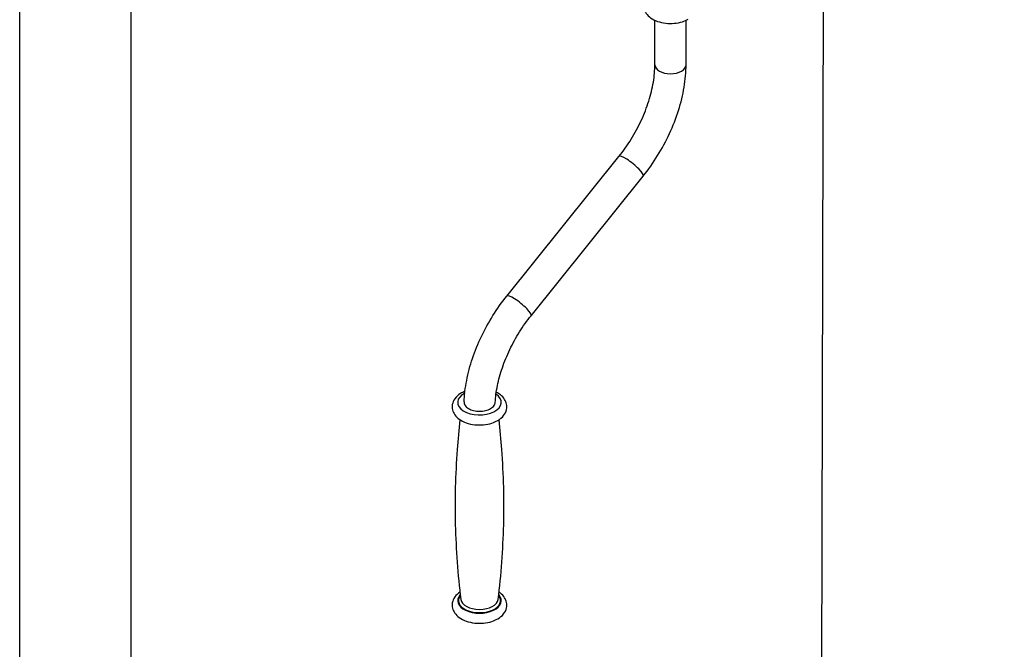
# Model space of a CAD drawing. Units: millimetres. Extents: x -22 to 652003, y -6624 to 3265.
# Drawn here: x 18799 to 19241, y -4616 to -4333 of the extents above; entities that cross this region are included whole.
import ezdxf

# ---------------------------------------------------------------- set-up
doc = ezdxf.new("R2010")
doc.units = ezdxf.units.MM
doc.header["$LTSCALE"] = 5
doc.layers.add('SLT_tabelka', color=20, linetype='Continuous')
doc.layers.add('system', color=120, linetype='Continuous', lineweight=25)

msp = doc.modelspace()

# ---------------------------------------------------------------- linework, layer by layer
at = {"layer": 'SLT_tabelka'}
for points in [[(18798.9, -2771.14), (24872.43, -2771.14), (24872.43, -6624.19), (18798.9, -6624.19)], [(18848.9, -3674.19), (20872.43, -3674.19), (20872.43, -6574.19), (18848.9, -6574.19)]]:
    msp.add_lwpolyline(points, close=True, dxfattribs=at)
at = {"layer": 'system'}
for p, q in [((19159.99, -4153.96), (19158.79, -4703.27)), ((19084.09, -4353.4), (19084.09, -4333.41)), ((19098.09, -4353.4), (19098.09, -4333.41)), ((19017.58, -4457.25), (19067.96, -4394.58)), ((19028.49, -4466.02), (19078.87, -4403.35))]:
    msp.add_line(p, q, dxfattribs=at)
for centre, major_axis, ratio, start_param, end_param in [((19091.09, -4353.4), (7, 0), 0.57735, 3.141593, 6.283185), ((19073.41, -4398.97), (5.46, -4.39), 0.211325, 0, 3.141593), ((19023.03, -4461.64), (5.46, -4.39), 0.211325, 0, 3.141593), ((19005.36, -4504.86), (-9.8, 0), 0.57735, 5.455735, 10.136842), ((19005.36, -4593.85), (-9.8, 0), 0.57735, 5.792737, 9.915226), ((19005.36, -4593.85), (-9.4, 0), 0.57735, 5.863705, 9.844258), ((19005.36, -4592.96), (-8.41, 0), 0.57735, 0.071304, 3.070289)]:
    msp.add_ellipse(centre, major_axis=major_axis, ratio=ratio, start_param=start_param, end_param=end_param, dxfattribs=at)
for points, knots in [([(19082.59, -4321.15), (19081.7, -4321.74), (19080.91, -4322.44), (19079.75, -4324.04), (19079.34, -4324.93), (19079.04, -4326.65), (19079.07, -4327.45), (19079.44, -4328.98), (19079.78, -4329.7), (19080.76, -4331.11), (19081.43, -4331.76), (19083.11, -4332.97), (19084.15, -4333.5), (19086.43, -4334.31), (19087.67, -4334.59), (19090.21, -4334.88), (19091.51, -4334.89), (19094.05, -4334.66), (19095.29, -4334.42), (19097.38, -4333.75), (19098.25, -4333.38), (19099.06, -4332.91)], [3.205233, 3.205233, 3.205233, 3.205233, 3.530397, 3.530397, 3.825164, 3.825164, 4.065299, 4.065299, 4.309293, 4.309293, 4.600708, 4.600708, 4.945751, 4.945751, 5.30154, 5.30154, 5.652549, 5.652549, 6.003195, 6.003195, 6.283185, 6.283185, 6.283185, 6.283185]), ([(19067.96, -4394.58), (19069.91, -4392.15), (19071.75, -4389.54), (19075.12, -4384.09), (19076.65, -4381.25), (19079.31, -4375.48), (19080.45, -4372.56), (19082.27, -4366.78), (19082.96, -4363.93), (19083.87, -4358.45), (19084.09, -4355.83), (19084.09, -4353.4)], [5.235988, 5.235988, 5.235988, 5.235988, 5.445427, 5.445427, 5.654867, 5.654867, 5.864306, 5.864306, 6.073746, 6.073746, 6.283185, 6.283185, 6.283185, 6.283185]), ([(19078.87, -4403.35), (19081.19, -4400.46), (19083.36, -4397.39), (19087.33, -4390.97), (19089.12, -4387.64), (19092.26, -4380.83), (19093.61, -4377.36), (19095.8, -4370.4), (19096.65, -4366.92), (19097.79, -4360.06), (19098.09, -4356.68), (19098.09, -4353.4)], [5.235988, 5.235988, 5.235988, 5.235988, 5.445427, 5.445427, 5.654867, 5.654867, 5.864306, 5.864306, 6.073746, 6.073746, 6.283185, 6.283185, 6.283185, 6.283185]), ([(18998.41, -4504.73), (18998.55, -4501.57), (18998.95, -4498.33), (19000.24, -4491.77), (19001.13, -4488.46), (19003.36, -4481.86), (19004.7, -4478.57), (19007.77, -4472.13), (19009.5, -4468.98), (19013.3, -4462.91), (19015.37, -4460), (19017.58, -4457.25)], [3.1939192, 3.1939192, 3.1939192, 3.1939192, 3.3928934, 3.3928934, 3.5918676, 3.5918676, 3.7908418, 3.7908418, 3.989816, 3.989816, 4.1887902, 4.1887902, 4.1887902, 4.1887902]), ([(19012.42, -4504.94), (19012.55, -4502.56), (19012.87, -4500.02), (19013.94, -4494.78), (19014.68, -4492.08), (19016.54, -4486.63), (19017.66, -4483.89), (19020.25, -4478.49), (19021.72, -4475.84), (19024.92, -4470.75), (19026.66, -4468.3), (19028.49, -4466.02)], [3.205076, 3.205076, 3.205076, 3.205076, 3.4018189, 3.4018189, 3.5985617, 3.5985617, 3.7953045, 3.7953045, 3.9920474, 3.9920474, 4.1887902, 4.1887902, 4.1887902, 4.1887902]), ([(18998.81, -4499.94), (18998.12, -4500.22), (18997.46, -4500.55), (18995.84, -4501.56), (18994.97, -4502.32), (18993.73, -4504.03), (18993.32, -4504.93), (18993.01, -4506.69), (18993.04, -4507.51), (18993.42, -4509.07), (18993.78, -4509.81), (18994.79, -4511.25), (18995.48, -4511.91), (18997.21, -4513.15), (18998.28, -4513.68), (19000.62, -4514.5), (19001.9, -4514.79), (19004.5, -4515.08), (19005.83, -4515.09), (19008.43, -4514.85), (19009.7, -4514.6), (19011.83, -4513.92), (19012.72, -4513.53), (19013.53, -4513.06)], [2.965607, 2.965607, 2.965607, 2.965607, 3.18015, 3.18015, 3.530628, 3.530628, 3.826139, 3.826139, 4.067409, 4.067409, 4.312872, 4.312872, 4.60596, 4.60596, 4.951147, 4.951147, 5.305953, 5.305953, 5.656057, 5.656057, 6.005875, 6.005875, 6.283185, 6.283185, 6.283185, 6.283185]), ([(19013.53, -4513.06), (19014.57, -4512.46), (19015.48, -4511.73), (19016.82, -4510.06), (19017.29, -4509.16), (19017.69, -4507.38), (19017.7, -4506.55), (19017.38, -4504.97), (19017.06, -4504.22), (19016.12, -4502.77), (19015.47, -4502.1), (19014.15, -4501.09), (19013.54, -4500.71), (19012.88, -4500.38)], [0, 0, 0, 0, 0.352469, 0.352469, 0.656334, 0.656334, 0.900462, 0.900462, 1.143089, 1.143089, 1.429657, 1.429657, 1.643135, 1.643135, 1.643135, 1.643135]), ([(18998.41, -4504.73), (18998.41, -4504.76), (18998.41, -4504.79), (18998.41, -4505.08), (18998.45, -4505.35), (18998.64, -4505.88), (18998.78, -4506.14), (18999.11, -4506.6), (18999.33, -4506.85), (18999.85, -4507.3), (19000.15, -4507.51), (19000.46, -4507.68)], [3.6145016, 3.6145016, 3.6145016, 3.6145016, 3.6318883, 3.6318883, 3.7614996, 3.7614996, 3.891111, 3.891111, 4.0206382, 4.0206382, 4.1501655, 4.1501655, 4.1501655, 4.1501655]), ([(19000.46, -4507.68), (19000.76, -4507.86), (19001.13, -4508.04), (19001.91, -4508.34), (19002.33, -4508.46), (19003.13, -4508.66), (19003.58, -4508.74), (19004.5, -4508.84), (19004.98, -4508.87), (19005.84, -4508.87), (19006.31, -4508.84), (19007.24, -4508.74), (19007.69, -4508.65), (19008.49, -4508.46), (19008.91, -4508.34), (19009.69, -4508.03), (19010.06, -4507.86), (19010.67, -4507.5), (19010.97, -4507.29), (19011.5, -4506.84), (19011.72, -4506.6), (19012.05, -4506.14), (19012.19, -4505.87), (19012.36, -4505.38), (19012.41, -4505.15), (19012.42, -4504.94)], [0, 0, 0, 0, 0.129527, 0.129527, 0.259055, 0.259055, 0.388666, 0.388666, 0.518277, 0.518277, 0.648005, 0.648005, 0.777733, 0.777733, 0.907585, 0.907585, 1.037438, 1.037438, 1.167319, 1.167319, 1.2972, 1.2972, 1.426995, 1.426995, 1.535945, 1.535945, 1.535945, 1.535945]), ([(18996.59, -4512.7), (18996.08, -4517.14), (18995.66, -4521.62), (18994.91, -4531.7), (18994.63, -4537.32), (18994.36, -4548.58), (18994.36, -4554.22), (18994.63, -4565.47), (18994.91, -4571.09), (18995.74, -4582.26), (18996.29, -4587.81), (18996.97, -4593.3)], [3.8612219, 3.8612219, 3.8612219, 3.8612219, 3.8842084, 3.8842084, 3.91273, 3.91273, 3.9412516, 3.9412516, 3.9697733, 3.9697733, 3.9982949, 3.9982949, 3.9982949, 3.9982949]), ([(19013.74, -4593.3), (19014.42, -4587.81), (19014.97, -4582.26), (19015.8, -4571.09), (19016.08, -4565.47), (19016.36, -4554.22), (19016.36, -4548.58), (19016.08, -4537.32), (19015.8, -4531.7), (19015.05, -4521.62), (19014.63, -4517.14), (19014.12, -4512.7)], [6.9972794, 6.9972794, 6.9972794, 6.9972794, 7.025801, 7.025801, 7.0543227, 7.0543227, 7.0828443, 7.0828443, 7.1113659, 7.1113659, 7.1343524, 7.1343524, 7.1343524, 7.1343524]), ([(18996.59, -4590.1), (18995.69, -4590.69), (18994.91, -4591.4), (18993.73, -4593.02), (18993.32, -4593.93), (18993.01, -4595.68), (18993.04, -4596.51), (18993.42, -4598.07), (18993.78, -4598.81), (18994.79, -4600.24), (18995.48, -4600.91), (18997.21, -4602.15), (18998.28, -4602.68), (19000.62, -4603.5), (19001.9, -4603.79), (19004.5, -4604.08), (19005.83, -4604.09), (19008.43, -4603.85), (19009.7, -4603.6), (19011.83, -4602.91), (19012.72, -4602.53), (19013.53, -4602.06)], [3.210399, 3.210399, 3.210399, 3.210399, 3.530628, 3.530628, 3.826139, 3.826139, 4.067409, 4.067409, 4.312872, 4.312872, 4.60596, 4.60596, 4.951147, 4.951147, 5.305953, 5.305953, 5.656057, 5.656057, 6.005875, 6.005875, 6.283185, 6.283185, 6.283185, 6.283185]), ([(19013.53, -4602.06), (19014.57, -4601.46), (19015.48, -4600.73), (19016.82, -4599.06), (19017.29, -4598.15), (19017.69, -4596.38), (19017.7, -4595.55), (19017.38, -4593.97), (19017.06, -4593.22), (19016.12, -4591.77), (19015.47, -4591.09), (19014.52, -4590.37), (19014.33, -4590.23), (19014.12, -4590.1)], [0, 0, 0, 0, 0.352469, 0.352469, 0.656334, 0.656334, 0.900462, 0.900462, 1.143089, 1.143089, 1.429657, 1.429657, 1.50199, 1.50199, 1.50199, 1.50199])]:
    msp.add_open_spline(points, degree=3, knots=knots, dxfattribs=at)

doc.saveas('drawing.dxf')
